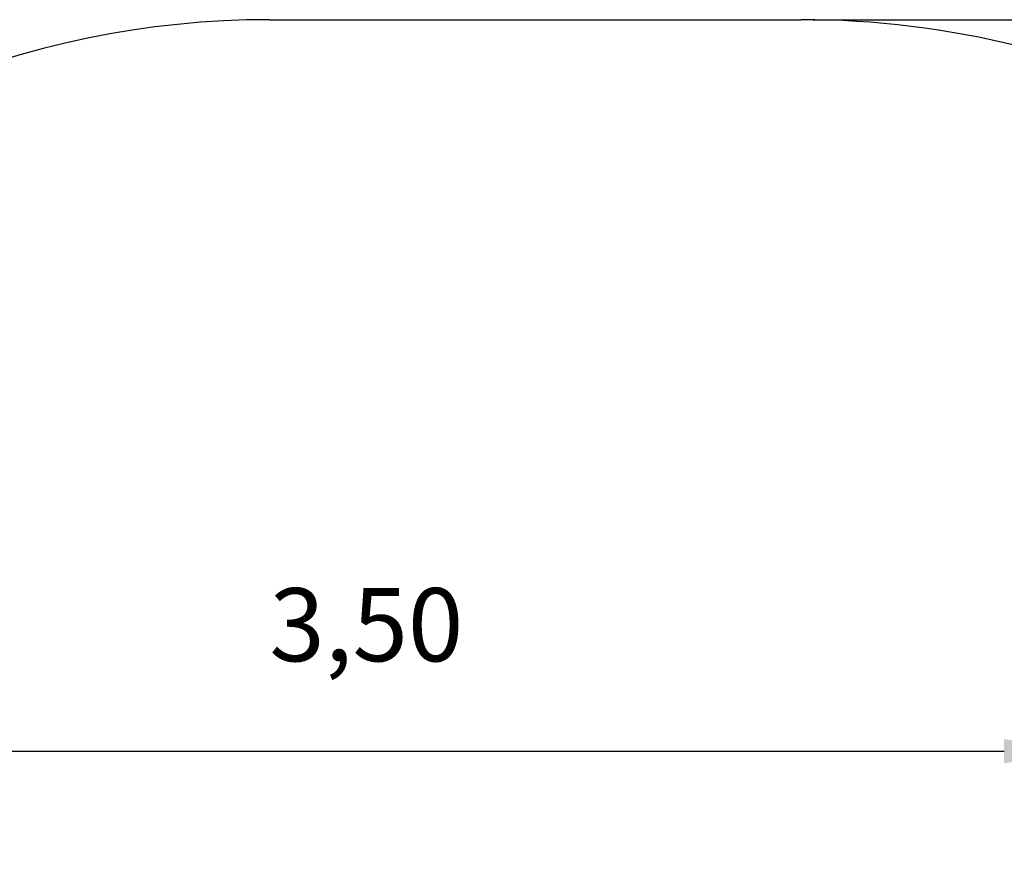
# Model space of a CAD drawing. Units: millimetres. Extents: x 0.06 to 7.37, y 0.21 to 7.51.
# Drawn here: x 2.45 to 4.87, y 5.41 to 7.51 of the extents above; entities that cross this region are included whole.
import ezdxf

# ---------------------------------------------------------------- set-up
doc = ezdxf.new("R2010")
doc.units = ezdxf.units.MM
doc.header["$LTSCALE"] = 60
doc.header["$PDSIZE"] = -1
doc.linetypes.add('SLD-Сплошная', pattern=[0])
doc.styles.get("Standard").update_dxf_attribs({"font": 'isocpeui_0.ttf'})
doc.dimstyles.new('ISO-25', dxfattribs={"dimtxt": 2.5, "dimasz": 2.5, "dimexe": 1.25, "dimexo": 0.625, "dimtad": 1, "dimtxsty": 'Standard', "dimcen": 2.5, "dimadec": 0, "dimazin": 0, "dimtfac": 1, "dimtmove": 0, "dimatfit": 3, "dimfxl": 1, "dimarcsym": 0})

# ---------------------------------------------------------------- blocks, each defined once
blk = doc.blocks.new('*D35')
at = {"color": 0, "lineweight": -2, "transparency": 16777216}
for p, q in [((4.4046, 7.5128), (7.3673, 7.5128)), ((7.3073, 7.3328), (7.3073, 1.0256)), ((4.8749, 0.8456), (7.3673, 0.8456))]:
    blk.add_line(p, q, dxfattribs=at)
at = {"color": 0, "transparency": 16777216}
for points in [[(7.2773, 7.3328), (7.3373, 7.3328), (7.3073, 7.5128)], [(7.2773, 1.0256), (7.3373, 1.0256), (7.3073, 0.8456)]]:
    blk.add_solid(points, dxfattribs=at)
at = {"layer": 'Defpoints', "color": 0, "transparency": 16777216}
for p in [(4.4046, 7.5128), (4.8749, 0.8456), (7.3073, 0.8456)]:
    blk.add_point(p, dxfattribs=at)
at = {"color": 0, "transparency": 16777216, "insert": (7.0193, 4.1792), "char_height": 0.18, "attachment_point": 5, "rotation": 90}
blk.add_mtext('6,67', dxfattribs=at)
blk = doc.blocks.new('*D36')
at = {"color": 0, "lineweight": -2, "transparency": 16777216}
for p, q in [((1.5566, 3.857), (1.5566, 5.7728)), ((5.0542, 3.9822), (5.0542, 5.7728)), ((1.7366, 5.7128), (4.8742, 5.7128))]:
    blk.add_line(p, q, dxfattribs=at)
at = {"color": 0, "transparency": 16777216}
for points in [[(1.7366, 5.7428), (1.7366, 5.6828), (1.5566, 5.7128)], [(4.8742, 5.7428), (4.8742, 5.6828), (5.0542, 5.7128)]]:
    blk.add_solid(points, dxfattribs=at)
at = {"layer": 'Defpoints', "color": 0, "transparency": 16777216}
for p in [(5.0542, 5.7128), (5.0542, 3.9822), (1.5566, 3.857)]:
    blk.add_point(p, dxfattribs=at)
at = {"color": 0, "transparency": 16777216, "insert": (3.3054, 6.0008), "char_height": 0.18, "attachment_point": 5}
blk.add_mtext('3,50', dxfattribs=at)

msp = doc.modelspace()

# ---------------------------------------------------------------- linework, layer by layer
at = {"color": 251, "linetype": 'SLD-Сплошная', "true_color": 0x636466}
msp.add_line((3.0669, 7.513), (4.3749, 7.513), dxfattribs=at)
for centre, start, end in [((3.0669, 5.285), 90, 182.3119), ((4.3749, 5.285), 339.5087, 90)]:
    msp.add_arc(centre, 2.228, start, end, dxfattribs=at)

# ---------------------------------------------------------------- dimensions: what is measured, and where the dimension line sits
at = {"color": 251, "true_color": 0x636466}
dim = msp.add_linear_dim(base=(7.3073, 0.8456), p1=(4.4046, 7.5128), p2=(4.8749, 0.8456), angle=90, dimstyle='ISO-25', override={"dimtxt": 0.18, "dimasz": 0.18, "dimexe": 0.06, "dimexo": 0, "dimgap": 0.18, "dimtad": 3, "dimtoh": 1, "dimzin": 1, "dimadec": 2, "dimtdec": 3, "dimtzin": 1}, dxfattribs=at)
dim.commit()
dim.dimension.update_dxf_attribs({"geometry": '*D35', "text_midpoint": (7.0193, 4.1792)})
dim = msp.add_linear_dim(base=(5.0542, 5.7128), p1=(1.5566, 3.857), p2=(5.0542, 3.9822), dimstyle='ISO-25', override={"dimtxt": 0.18, "dimasz": 0.18, "dimexe": 0.06, "dimexo": 0, "dimgap": 0.18, "dimtih": 1, "dimtoh": 1, "dimzin": 1, "dimadec": 2, "dimtdec": 3, "dimtzin": 1})
dim.commit()
dim.dimension.update_dxf_attribs({"geometry": '*D36', "text_midpoint": (3.3054, 6.0008)})

doc.saveas('drawing.dxf')
